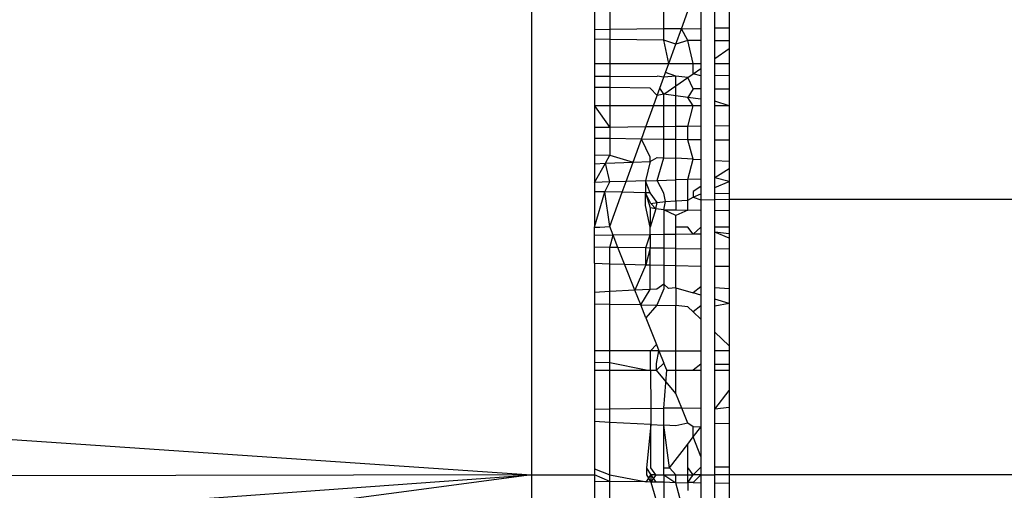
# Model space of a CAD drawing. Units: centimetres. Extents: x -451 to 335, y -321 to 418.
# Drawn here: x 9 to 9, y -54 to -54 of the extents above; entities that cross this region are included whole.
import ezdxf

# ---------------------------------------------------------------- set-up
doc = ezdxf.new("R2010")
doc.units = ezdxf.units.CM

# ---------------------------------------------------------------- blocks, each defined once
blk = doc.blocks.new('1550')
for p, q in [((9.16489, -53.84476), (9.16489, -54.15763)), ((9.20253, -53.8706), (9.20253, -53.89177)), ((9.21156, -53.87071), (9.21156, -53.89167)), ((9.24391, -53.89129), (9.24391, -53.87108)), ((9.26602, -53.87134), (9.26602, -53.89103)), ((9.27436, -53.89094), (9.27436, -53.87143)), ((9.28295, -53.87153), (9.28295, -53.89084)), ((9.25441, -53.89117), (9.25818, -53.88076)), ((9.21156, -53.89167), (9.20253, -53.89177)), ((9.20253, -53.89177), (9.20253, -53.89748)), ((9.24391, -53.89129), (9.21156, -53.89167)), ((9.21156, -53.89167), (9.21156, -53.89759)), ((9.25441, -53.89117), (9.24391, -53.89129)), ((9.24391, -53.898), (9.24391, -53.89129)), ((9.25109, -53.90032), (9.25441, -53.89117)), ((9.25441, -53.89117), (9.26602, -53.89103)), ((9.25818, -53.89817), (9.25441, -53.89117)), ((9.26602, -53.89103), (9.26602, -53.89827)), ((9.28295, -53.89084), (9.27436, -53.89094)), ((9.27436, -53.89837), (9.27436, -53.89094)), ((9.28295, -53.89084), (9.28295, -53.89848)), ((9.21156, -53.89759), (9.20253, -53.89748)), ((9.20253, -53.89748), (9.20253, -53.91194)), ((9.21156, -53.89759), (9.21156, -53.91194)), ((9.24391, -53.898), (9.21156, -53.89759)), ((9.25109, -53.90032), (9.24391, -53.898)), ((9.24688, -53.91194), (9.24391, -53.898)), ((9.25818, -53.89817), (9.25109, -53.90032)), ((9.26143, -53.91194), (9.25818, -53.89817)), ((9.26602, -53.89827), (9.25818, -53.89817)), ((9.26602, -53.89827), (9.26602, -53.91194)), ((9.24688, -53.91194), (9.25109, -53.90032)), ((9.28295, -53.89848), (9.27436, -53.89837)), ((9.27436, -53.90904), (9.27436, -53.89837)), ((9.27436, -53.90904), (9.28295, -53.90306)), ((9.28295, -53.89848), (9.28295, -53.90306)), ((9.28295, -53.90306), (9.28295, -53.91194)), ((9.27436, -53.91194), (9.27436, -53.90904)), ((9.20253, -53.91194), (9.21156, -53.91194)), ((9.20253, -53.91194), (9.20253, -53.91967)), ((9.21156, -53.91194), (9.21156, -53.91962)), ((9.21156, -53.91194), (9.24688, -53.91194)), ((9.24494, -53.91728), (9.24688, -53.91194)), ((9.24688, -53.91194), (9.26143, -53.91194)), ((9.26143, -53.91194), (9.26602, -53.91194)), ((9.26143, -53.91803), (9.26143, -53.91194)), ((9.26143, -53.91803), (9.26602, -53.91484)), ((9.26602, -53.91194), (9.26602, -53.91484)), ((9.26602, -53.91484), (9.26602, -53.91937)), ((9.27436, -53.91194), (9.28295, -53.91194)), ((9.27436, -53.91927), (9.27436, -53.91194)), ((9.28295, -53.91194), (9.28295, -53.91916)), ((9.21156, -53.91962), (9.20253, -53.91967)), ((9.20253, -53.91967), (9.20253, -53.92624)), ((9.21156, -53.91962), (9.23992, -53.91949)), ((9.21156, -53.91962), (9.21156, -53.92636)), ((9.24391, -53.92012), (9.23992, -53.91949)), ((9.2415, -53.92675), (9.24391, -53.92012)), ((9.24391, -53.92012), (9.24494, -53.91728)), ((9.25109, -53.91944), (9.24391, -53.92012)), ((9.25109, -53.91944), (9.24494, -53.91728)), ((9.25818, -53.92029), (9.25109, -53.91944)), ((9.25109, -53.92522), (9.25109, -53.91944)), ((9.25109, -53.92522), (9.25818, -53.92029)), ((9.25818, -53.92029), (9.26143, -53.91803)), ((9.26143, -53.92701), (9.25818, -53.92029)), ((9.26602, -53.91937), (9.26143, -53.91803)), ((9.26602, -53.91937), (9.26602, -53.92707)), ((9.28295, -53.91916), (9.27436, -53.91927)), ((9.27436, -53.92718), (9.27436, -53.91927)), ((9.28295, -53.91916), (9.28295, -53.9273)), ((9.20253, -53.92624), (9.20253, -53.93715)), ((9.21156, -53.92636), (9.20253, -53.92624)), ((9.21156, -53.92636), (9.21173, -53.93715)), ((9.23564, -53.92667), (9.21156, -53.92636)), ((9.23992, -53.93111), (9.23564, -53.92667)), ((9.23992, -53.93111), (9.2415, -53.92675)), ((9.24391, -53.93022), (9.2415, -53.92675)), ((9.24391, -53.93022), (9.25109, -53.92522)), ((9.25109, -53.93121), (9.25109, -53.92522)), ((9.26143, -53.92701), (9.25818, -53.93218)), ((9.26602, -53.92707), (9.26143, -53.92701)), ((9.26602, -53.92707), (9.26602, -53.93326)), ((9.28295, -53.9273), (9.27436, -53.92718)), ((9.27436, -53.93441), (9.27436, -53.92718)), ((9.28295, -53.9273), (9.28295, -53.93715)), ((9.23773, -53.93715), (9.23992, -53.93111)), ((9.24391, -53.93022), (9.23992, -53.93111)), ((9.25109, -53.93121), (9.24391, -53.93022)), ((9.24391, -53.93715), (9.24391, -53.93022)), ((9.25818, -53.93218), (9.25109, -53.93121)), ((9.25109, -53.93715), (9.25109, -53.93121)), ((9.26143, -53.93715), (9.25818, -53.93218)), ((9.26602, -53.93326), (9.25818, -53.93218)), ((9.26602, -53.93326), (9.26602, -53.93715)), ((9.20253, -53.93715), (9.21156, -53.95013)), ((9.20253, -53.93715), (9.20253, -53.95025)), ((9.21173, -53.93715), (9.20253, -53.93715)), ((9.21173, -53.93715), (9.21156, -53.95013)), ((9.23773, -53.93715), (9.21173, -53.93715)), ((9.23313, -53.94985), (9.23773, -53.93715)), ((9.24391, -53.93715), (9.23773, -53.93715)), ((9.25109, -53.93715), (9.24391, -53.93715)), ((9.24391, -53.94971), (9.24391, -53.93715)), ((9.25109, -53.94961), (9.25109, -53.93715)), ((9.26143, -53.93715), (9.25109, -53.93715)), ((9.25818, -53.94952), (9.26143, -53.93715)), ((9.26602, -53.93715), (9.26143, -53.93715)), ((9.26602, -53.93715), (9.26602, -53.94942)), ((9.28295, -53.93715), (9.27436, -53.93441)), ((9.27436, -53.93715), (9.27436, -53.93441)), ((9.28295, -53.93715), (9.27436, -53.93715)), ((9.27436, -53.94931), (9.27436, -53.93715)), ((9.28295, -53.93715), (9.28295, -53.9492)), ((9.21156, -53.95013), (9.20253, -53.95025)), ((9.20253, -53.95025), (9.20253, -53.95666)), ((9.23313, -53.94985), (9.21156, -53.95013)), ((9.21156, -53.95013), (9.21156, -53.95679)), ((9.23052, -53.95705), (9.23313, -53.94985)), ((9.24391, -53.94971), (9.23313, -53.94985)), ((9.25109, -53.94961), (9.24391, -53.94971)), ((9.24391, -53.95723), (9.24391, -53.94971)), ((9.25818, -53.94952), (9.25109, -53.94961)), ((9.25109, -53.95733), (9.25109, -53.94961)), ((9.26602, -53.94942), (9.25818, -53.94952)), ((9.25818, -53.95743), (9.25818, -53.94952)), ((9.26602, -53.94942), (9.26602, -53.95754)), ((9.28295, -53.9492), (9.27436, -53.94931)), ((9.27436, -53.95765), (9.27436, -53.94931)), ((9.28295, -53.9492), (9.28295, -53.95777)), ((9.21156, -53.95679), (9.20253, -53.95666)), ((9.20253, -53.95666), (9.20253, -53.9665)), ((9.21156, -53.95679), (9.21173, -53.96673)), ((9.23052, -53.95705), (9.21156, -53.95679)), ((9.22549, -53.97089), (9.23052, -53.95705)), ((9.23564, -53.96783), (9.23052, -53.95705)), ((9.24391, -53.95723), (9.23052, -53.95705)), ((9.24391, -53.96821), (9.24391, -53.95723)), ((9.25109, -53.95733), (9.24391, -53.95723)), ((9.25109, -53.96854), (9.25109, -53.95733)), ((9.25818, -53.95743), (9.25109, -53.95733)), ((9.26143, -53.96901), (9.25818, -53.95743)), ((9.26602, -53.95754), (9.25818, -53.95743)), ((9.26602, -53.95754), (9.26602, -53.9693)), ((9.28295, -53.95777), (9.27436, -53.95765)), ((9.27436, -53.96982), (9.27436, -53.95765)), ((9.28295, -53.95777), (9.28295, -53.97036)), ((9.20253, -53.9665), (9.21173, -53.96673)), ((9.20253, -53.9665), (9.20253, -53.97179)), ((9.209, -53.97154), (9.21173, -53.96673)), ((9.21173, -53.96673), (9.22549, -53.97089)), ((9.23564, -53.97049), (9.23564, -53.96783)), ((9.23564, -53.97049), (9.23992, -53.96802)), ((9.23992, -53.96802), (9.24391, -53.96821)), ((9.23992, -53.98178), (9.24391, -53.96821)), ((9.24391, -53.96821), (9.25109, -53.96854)), ((9.25109, -53.98143), (9.25109, -53.96854)), ((9.26143, -53.96901), (9.25109, -53.96854)), ((9.20253, -53.98295), (9.209, -53.97154)), ((9.20253, -53.97179), (9.209, -53.97154)), ((9.20253, -53.97179), (9.20253, -53.98295)), ((9.209, -53.97154), (9.22549, -53.97089)), ((9.21156, -53.98267), (9.209, -53.97154)), ((9.22133, -53.98236), (9.22549, -53.97089)), ((9.22549, -53.97089), (9.23564, -53.97049)), ((9.23564, -53.97049), (9.23304, -53.982)), ((9.25818, -53.98121), (9.26143, -53.96901)), ((9.26143, -53.96901), (9.26602, -53.9693)), ((9.26602, -53.9693), (9.26602, -53.98097)), ((9.27436, -53.96982), (9.28295, -53.97036)), ((9.27436, -53.9802), (9.27436, -53.96982)), ((9.28295, -53.97036), (9.28295, -53.97482)), ((9.28295, -53.97482), (9.27436, -53.9802)), ((9.28295, -53.98235), (9.27436, -53.9802)), ((9.27436, -53.98608), (9.27436, -53.9802)), ((9.28295, -53.97482), (9.28295, -53.98235)), ((9.21156, -53.98267), (9.20253, -53.98295)), ((9.20253, -53.98295), (9.20253, -53.98853)), ((9.2086, -53.98864), (9.21156, -53.98267)), ((9.22133, -53.98236), (9.21156, -53.98267)), ((9.21899, -53.98883), (9.22133, -53.98236)), ((9.23304, -53.982), (9.22133, -53.98236)), ((9.23304, -53.982), (9.233, -53.98909)), ((9.23304, -53.982), (9.23992, -53.98178)), ((9.23564, -53.98913), (9.23304, -53.982)), ((9.23992, -53.98178), (9.25109, -53.98143)), ((9.24391, -53.98928), (9.23992, -53.98178)), ((9.25818, -53.98121), (9.25109, -53.98143)), ((9.25109, -53.99393), (9.25109, -53.98143)), ((9.26602, -53.98097), (9.25818, -53.98121)), ((9.25818, -53.99355), (9.25818, -53.98121)), ((9.26602, -53.98542), (9.26143, -53.9883)), ((9.26602, -53.98097), (9.26602, -53.98542)), ((9.26602, -53.98542), (9.26602, -53.98969)), ((9.27436, -53.98608), (9.28295, -53.98235)), ((9.27436, -53.9931), (9.27436, -53.98608)), ((9.28295, -53.98235), (9.28295, -53.98968)), ((9.2086, -53.98864), (9.20253, -53.98853)), ((9.20253, -53.98853), (9.20253, -54.00975)), ((9.20253, -54.00975), (9.2086, -53.98864)), ((9.21156, -54.00932), (9.2086, -53.98864)), ((9.21899, -53.98883), (9.2086, -53.98864)), ((9.21156, -54.00932), (9.21899, -53.98883)), ((9.233, -53.98909), (9.21899, -53.98883)), ((9.23296, -53.99681), (9.233, -53.98909)), ((9.233, -53.98909), (9.23564, -53.99811)), ((9.23619, -53.99552), (9.233, -53.98909)), ((9.23564, -53.98913), (9.233, -53.98909)), ((9.23992, -53.99492), (9.23564, -53.98913)), ((9.24494, -53.99439), (9.24391, -53.98928)), ((9.25818, -53.99355), (9.26143, -53.99168)), ((9.26143, -53.9883), (9.26143, -53.99168)), ((9.26143, -53.99168), (9.26602, -53.98969)), ((9.26143, -53.99168), (9.26602, -53.99327)), ((9.26602, -53.98969), (9.26602, -53.99327)), ((9.28295, -53.98968), (9.27436, -53.98956)), ((9.28295, -53.98968), (9.28295, -53.99305)), ((9.23568, -54.00975), (9.23296, -53.99681)), ((9.23912, -53.99872), (9.23564, -53.99811)), ((9.23564, -53.99811), (9.23568, -54.00975)), ((9.23619, -53.99552), (9.23992, -53.99492)), ((9.23619, -53.99552), (9.23912, -53.99872)), ((9.23912, -53.99872), (9.23992, -53.99492)), ((9.23992, -53.99492), (9.24494, -53.99439)), ((9.24391, -53.99927), (9.24494, -53.99439)), ((9.24494, -53.99439), (9.25109, -53.99393)), ((9.25109, -53.99393), (9.25818, -53.99355)), ((9.25109, -53.99393), (9.25109, -53.99939)), ((9.25818, -53.99951), (9.25818, -53.99355)), ((9.26602, -53.99327), (9.27436, -53.9931)), ((9.26602, -53.99327), (9.26602, -53.99964)), ((9.27436, -53.9931), (9.28295, -53.99305)), ((9.27436, -53.99979), (9.27436, -53.9931)), ((9.28295, -53.99305), (9.61489, -53.99305)), ((9.28295, -53.99305), (9.28295, -53.99993)), ((9.23912, -53.99872), (9.23568, -54.00975)), ((9.24391, -53.99927), (9.23912, -53.99872)), ((9.24391, -53.99927), (9.25109, -53.99939)), ((9.25109, -54.00267), (9.24391, -53.99927)), ((9.24391, -53.99927), (9.24391, -54.01411)), ((9.25109, -53.99939), (9.25818, -53.99951)), ((9.25818, -53.99951), (9.25109, -54.00267)), ((9.25109, -54.00975), (9.25109, -54.00267)), ((9.26602, -53.99964), (9.25818, -53.99951)), ((9.26602, -53.99964), (9.26602, -54.00975)), ((9.28295, -53.99993), (9.27436, -53.99979)), ((9.27436, -54.00975), (9.27436, -53.99979)), ((9.28295, -53.99993), (9.28295, -54.00975)), ((6.98782, -54.00936), (9.16489, -54.15763)), ((9.20253, -54.00975), (9.20559, -54.00975)), ((9.20253, -54.0147), (9.20253, -54.00975)), ((9.20559, -54.00975), (9.21156, -54.00932)), ((9.21363, -54.01454), (9.21156, -54.00932)), ((9.23569, -54.01423), (9.23568, -54.00975)), ((9.25818, -54.00975), (9.25109, -54.00975)), ((9.25109, -54.014), (9.25109, -54.00975)), ((9.26143, -54.01386), (9.25818, -54.00975)), ((9.26602, -54.00975), (9.26143, -54.01386)), ((9.26602, -54.00975), (9.26602, -54.01379)), ((9.28295, -54.00975), (9.27436, -54.00975)), ((9.27436, -54.01256), (9.27436, -54.00975)), ((9.28295, -54.00975), (9.28295, -54.01631)), ((9.21363, -54.01454), (9.20253, -54.0147)), ((9.20253, -54.02162), (9.20253, -54.0147)), ((9.21156, -54.02175), (9.21363, -54.01454)), ((9.23569, -54.01423), (9.21363, -54.01454)), ((9.21652, -54.02183), (9.21363, -54.01454)), ((9.23305, -54.02207), (9.23569, -54.01423)), ((9.24391, -54.01411), (9.23569, -54.01423)), ((9.23569, -54.01423), (9.23572, -54.02211)), ((9.25109, -54.014), (9.24391, -54.01411)), ((9.24391, -54.01411), (9.24391, -54.02223)), ((9.26143, -54.01386), (9.25109, -54.014)), ((9.25109, -54.02234), (9.25109, -54.014)), ((9.26602, -54.01379), (9.26143, -54.01386)), ((9.26602, -54.01379), (9.26602, -54.02256)), ((9.28295, -54.01631), (9.27436, -54.01256)), ((9.28295, -54.01355), (9.27436, -54.01256)), ((9.27436, -54.02268), (9.27436, -54.01256)), ((9.20253, -54.03123), (9.20253, -54.02162)), ((9.21156, -54.02175), (9.20253, -54.02162)), ((9.21652, -54.02183), (9.21156, -54.02175)), ((9.21156, -54.03148), (9.21156, -54.02175)), ((9.23305, -54.02207), (9.21652, -54.02183)), ((9.22045, -54.03173), (9.21652, -54.02183)), ((9.28295, -54.01631), (9.28295, -54.02281)), ((9.23572, -54.02211), (9.23305, -54.02207)), ((9.23309, -54.03208), (9.23305, -54.02207)), ((9.23572, -54.02211), (9.23309, -54.03208)), ((9.23575, -54.03215), (9.23572, -54.02211)), ((9.24391, -54.02223), (9.23572, -54.02211)), ((9.24391, -54.02223), (9.24391, -54.03238)), ((9.25109, -54.02234), (9.24391, -54.02223)), ((9.25109, -54.03258), (9.25109, -54.02234)), ((9.25109, -54.02234), (9.26602, -54.02256)), ((9.26602, -54.02256), (9.26602, -54.03299)), ((9.28295, -54.02281), (9.27436, -54.02268)), ((9.27436, -54.03299), (9.27436, -54.02268)), ((9.28295, -54.02281), (9.28295, -54.03299)), ((9.20253, -54.03123), (9.21156, -54.03148)), ((9.20253, -54.03123), (9.20253, -54.04859)), ((9.21156, -54.03148), (9.22045, -54.03173)), ((9.21156, -54.04811), (9.21156, -54.03148)), ((9.22045, -54.03173), (9.23309, -54.03208)), ((9.22664, -54.04732), (9.22045, -54.03173)), ((9.23309, -54.03208), (9.22664, -54.04732)), ((9.23309, -54.03208), (9.23575, -54.03215)), ((9.2358, -54.04683), (9.23575, -54.03215)), ((9.23575, -54.03215), (9.24391, -54.03238)), ((9.24391, -54.03238), (9.24391, -54.04371)), ((9.24391, -54.03238), (9.25109, -54.03258)), ((9.25109, -54.04583), (9.25109, -54.03258)), ((9.25109, -54.03258), (9.26602, -54.03299)), ((9.26602, -54.03299), (9.26602, -54.04524)), ((9.27436, -54.03299), (9.28295, -54.03299)), ((9.27436, -54.04582), (9.27436, -54.03299)), ((9.28295, -54.03299), (9.28295, -54.04641)), ((9.24391, -54.04371), (9.23967, -54.04663)), ((9.24662, -54.04626), (9.24391, -54.04371)), ((9.24391, -54.04371), (9.24391, -54.04641)), ((9.26602, -54.04524), (9.26143, -54.04888)), ((9.26602, -54.04524), (9.26602, -54.05024)), ((9.21156, -54.04811), (9.20253, -54.04859)), ((9.20253, -54.04859), (9.20253, -54.05569)), ((9.22664, -54.04732), (9.21156, -54.04811)), ((9.21156, -54.05583), (9.21156, -54.04811)), ((9.2358, -54.04683), (9.22664, -54.04732)), ((9.23013, -54.05611), (9.22664, -54.04732)), ((9.23013, -54.05611), (9.2358, -54.04683)), ((9.23967, -54.04663), (9.2358, -54.04683)), ((9.24391, -54.04641), (9.23962, -54.05625)), ((9.25109, -54.04583), (9.24662, -54.04626)), ((9.25109, -54.04583), (9.26143, -54.04888)), ((9.25109, -54.04583), (9.25109, -54.05642)), ((9.26602, -54.05024), (9.26143, -54.04888)), ((9.26602, -54.05024), (9.26602, -54.05665)), ((9.28295, -54.04641), (9.27436, -54.04582)), ((9.27436, -54.0527), (9.27436, -54.04582)), ((9.28295, -54.04641), (9.28295, -54.05523)), ((9.20253, -54.05569), (9.20253, -54.08342)), ((9.21156, -54.05583), (9.20253, -54.05569)), ((9.23013, -54.05611), (9.21156, -54.05583)), ((9.21156, -54.08342), (9.21156, -54.05583)), ((9.23321, -54.06386), (9.23013, -54.05611)), ((9.23013, -54.05611), (9.23962, -54.05625)), ((9.23962, -54.05625), (9.23321, -54.06386)), ((9.23962, -54.05625), (9.25109, -54.05642)), ((9.25818, -54.05716), (9.25109, -54.05642)), ((9.25109, -54.08342), (9.25109, -54.05642)), ((9.26602, -54.05665), (9.26143, -54.06021)), ((9.26602, -54.05665), (9.26602, -54.06453)), ((9.28295, -54.05523), (9.27436, -54.0527)), ((9.27436, -54.05678), (9.27436, -54.0527)), ((9.28295, -54.05523), (9.27436, -54.05678)), ((9.27436, -54.07238), (9.27436, -54.05678)), ((9.28295, -54.05523), (9.28295, -54.08048)), ((9.26143, -54.06021), (9.25818, -54.05716)), ((9.26602, -54.06453), (9.26143, -54.06021)), ((9.23321, -54.06386), (9.2395, -54.07972)), ((9.26602, -54.06453), (9.26602, -54.08342)), ((9.28295, -54.08048), (9.27436, -54.07238)), ((9.27436, -54.08342), (9.27436, -54.07238)), ((9.2395, -54.07972), (9.23593, -54.08342)), ((9.2395, -54.07972), (9.24098, -54.08342)), ((9.28295, -54.08048), (9.28295, -54.08342)), ((9.21156, -54.08342), (9.20253, -54.08342)), ((9.20253, -54.08342), (9.20253, -54.09049)), ((9.21156, -54.09063), (9.21156, -54.08342)), ((9.23593, -54.08342), (9.21156, -54.08342)), ((9.24098, -54.08342), (9.23593, -54.08342)), ((9.23597, -54.09508), (9.23593, -54.08342)), ((9.23945, -54.09106), (9.24098, -54.08342)), ((9.24098, -54.08342), (9.24391, -54.09081)), ((9.24098, -54.08342), (9.25109, -54.08342)), ((9.25109, -54.08342), (9.26602, -54.08342)), ((9.25109, -54.09508), (9.25109, -54.08342)), ((9.26602, -54.08342), (9.26602, -54.09147)), ((9.28295, -54.08342), (9.27436, -54.08342)), ((9.27436, -54.09159), (9.27436, -54.08342)), ((9.28295, -54.08342), (9.28295, -54.09173)), ((9.21156, -54.09063), (9.20253, -54.09049)), ((9.20253, -54.09049), (9.20253, -54.09508)), ((9.23333, -54.09508), (9.21156, -54.09063)), ((9.21156, -54.09508), (9.21156, -54.09063)), ((9.23943, -54.09508), (9.24391, -54.09081)), ((9.23943, -54.09508), (9.23945, -54.09106)), ((9.24561, -54.09508), (9.24391, -54.09081)), ((9.26602, -54.09147), (9.26143, -54.09508)), ((9.26602, -54.09147), (9.26602, -54.09508)), ((9.28295, -54.09173), (9.27436, -54.09159)), ((9.27436, -54.09508), (9.27436, -54.09159)), ((9.28295, -54.09173), (9.28295, -54.09508)), ((9.20253, -54.09508), (9.21156, -54.09508)), ((9.20253, -54.09508), (9.20253, -54.11847)), ((9.21156, -54.09508), (9.23333, -54.09508)), ((9.21156, -54.11833), (9.21156, -54.09508)), ((9.23333, -54.09508), (9.23597, -54.09508)), ((9.23597, -54.09508), (9.23605, -54.11795)), ((9.23597, -54.09508), (9.23943, -54.09508)), ((9.25109, -54.10889), (9.23943, -54.09508)), ((9.24391, -54.11783), (9.24561, -54.09508)), ((9.24561, -54.09508), (9.25109, -54.09508)), ((9.25109, -54.10889), (9.25109, -54.09508)), ((9.25109, -54.09508), (9.26143, -54.09508)), ((9.26143, -54.09508), (9.26602, -54.09508)), ((9.26602, -54.09508), (9.26602, -54.11749)), ((9.27436, -54.09508), (9.28295, -54.09508)), ((9.27436, -54.11829), (9.27436, -54.09508)), ((9.28295, -54.09508), (9.28295, -54.10719)), ((9.25457, -54.11767), (9.25109, -54.10889)), ((9.27436, -54.11829), (9.28295, -54.10719)), ((9.28295, -54.10719), (9.28295, -54.11724)), ((9.21156, -54.11833), (9.20253, -54.11847)), ((9.20253, -54.11847), (9.20253, -54.12578)), ((9.23605, -54.11795), (9.21156, -54.11833)), ((9.21156, -54.12625), (9.21156, -54.11833)), ((9.23605, -54.11795), (9.24391, -54.11783)), ((9.23605, -54.11795), (9.23608, -54.12751)), ((9.25457, -54.11767), (9.24391, -54.11783)), ((9.24391, -54.12792), (9.24391, -54.11783)), ((9.25457, -54.11767), (9.26602, -54.11749)), ((9.25818, -54.12677), (9.25457, -54.11767)), ((9.26602, -54.11749), (9.26602, -54.12906)), ((9.28295, -54.11724), (9.27436, -54.11829)), ((9.27436, -54.12689), (9.27436, -54.11829)), ((9.28295, -54.11724), (9.28295, -54.12702)), ((9.21156, -54.12625), (9.20253, -54.12578)), ((9.20253, -54.12578), (9.20253, -54.15396)), ((9.21156, -54.15763), (9.21156, -54.12625)), ((9.23608, -54.12751), (9.21156, -54.12625)), ((9.23608, -54.12751), (9.23362, -54.15348)), ((9.23617, -54.15344), (9.23608, -54.12751)), ((9.23608, -54.12751), (9.24391, -54.12792)), ((9.25818, -54.12677), (9.25109, -54.12829)), ((9.26143, -54.12882), (9.25818, -54.12677)), ((9.28295, -54.12702), (9.27436, -54.12689)), ((9.27436, -54.15285), (9.27436, -54.12689)), ((9.28295, -54.12702), (9.28295, -54.15272)), ((9.24728, -54.15327), (9.24391, -54.12792)), ((9.24391, -54.15332), (9.24391, -54.12792)), ((9.25109, -54.12829), (9.24391, -54.12792)), ((9.26143, -54.13493), (9.26143, -54.12882)), ((9.26602, -54.12906), (9.26143, -54.12882)), ((9.26143, -54.13493), (9.26602, -54.12906)), ((9.26602, -54.12906), (9.26602, -54.1465)), ((9.24728, -54.15327), (9.25818, -54.13918)), ((9.25818, -54.13918), (9.26143, -54.13493)), ((9.25818, -54.1531), (9.25818, -54.13918)), ((9.26602, -54.1465), (9.26143, -54.13493)), ((9.26602, -54.1465), (9.26602, -54.15298)), ((9.20253, -54.15396), (9.21156, -54.15763)), ((9.20253, -54.15396), (9.20253, -54.15763)), ((9.23362, -54.15348), (9.23356, -54.15763)), ((9.23362, -54.15348), (9.23619, -54.15763)), ((9.23912, -54.15763), (9.23617, -54.15344)), ((9.24391, -54.15332), (9.24728, -54.15327)), ((9.24391, -54.15763), (9.24391, -54.15332)), ((9.25109, -54.15763), (9.24728, -54.15327)), ((9.25818, -54.15763), (9.25818, -54.1531)), ((9.26143, -54.15763), (9.25818, -54.1531)), ((9.26143, -54.15763), (9.26602, -54.15298)), ((9.26602, -54.15298), (9.26602, -54.15763)), ((9.27436, -54.15285), (9.28295, -54.15272)), ((9.27436, -54.15763), (9.27436, -54.15285)), ((9.28295, -54.15272), (9.28295, -54.15763)), ((9.16489, -54.15763), (6.97846, -54.16161)), ((6.98887, -54.31396), (9.16489, -54.15763)), ((9.16489, -54.15763), (7.03776, -54.43833)), ((9.16489, -54.15763), (9.20253, -54.15763)), ((9.16489, -54.15763), (9.16489, -54.4705)), ((9.21156, -54.16144), (9.20253, -54.15763)), ((9.20253, -54.15763), (9.20253, -54.1613)), ((9.20253, -54.1613), (9.21156, -54.16144)), ((9.20253, -54.1613), (9.20253, -54.18948)), ((9.21156, -54.15763), (9.23362, -54.16178)), ((9.21156, -54.16144), (9.21156, -54.15763)), ((9.23362, -54.16178), (9.21156, -54.16144)), ((9.21156, -54.18934), (9.21156, -54.16144)), ((9.23356, -54.15763), (9.23619, -54.16182)), ((9.23362, -54.16178), (9.23619, -54.15763)), ((9.23619, -54.16182), (9.23362, -54.16178)), ((9.23912, -54.15763), (9.23619, -54.15763)), ((9.23619, -54.15763), (9.23914, -54.16186)), ((9.23912, -54.15763), (9.23619, -54.16182)), ((9.23619, -54.15763), (9.23619, -54.16182)), ((9.23914, -54.16186), (9.23619, -54.16182)), ((9.23619, -54.16182), (9.24391, -54.18884)), ((9.23912, -54.15763), (9.24391, -54.15763)), ((9.24391, -54.16194), (9.23914, -54.16186)), ((9.24391, -54.15763), (9.25109, -54.15763)), ((9.24391, -54.15763), (9.25109, -54.16227)), ((9.24391, -54.15763), (9.24391, -54.16194)), ((9.25109, -54.16227), (9.24391, -54.16194)), ((9.24391, -54.16194), (9.24391, -54.18884)), ((9.25109, -54.15763), (9.25818, -54.15763)), ((9.25109, -54.16227), (9.25109, -54.15763)), ((9.25109, -54.16227), (9.25818, -54.16216)), ((9.25818, -54.18849), (9.25109, -54.16227)), ((9.25818, -54.15763), (9.26143, -54.15763)), ((9.25818, -54.16216), (9.26143, -54.15763)), ((9.25818, -54.16216), (9.25818, -54.15763)), ((9.25818, -54.16216), (9.25818, -54.16686)), ((9.26143, -54.16221), (9.25818, -54.16216)), ((9.26602, -54.15763), (9.26143, -54.15763)), ((9.26602, -54.15763), (9.26143, -54.16221)), ((9.26143, -54.16221), (9.26602, -54.16228)), ((9.26602, -54.15763), (9.27436, -54.15763)), ((9.26602, -54.15763), (9.26602, -54.16228)), ((9.26602, -54.16228), (9.26602, -54.17192)), ((9.28295, -54.15763), (9.27436, -54.15763)), ((9.27436, -54.16241), (9.27436, -54.15763)), ((9.27436, -54.16241), (9.28295, -54.16254)), ((9.27436, -54.17731), (9.27436, -54.16241)), ((9.61489, -54.15763), (9.28295, -54.15763)), ((9.28295, -54.15763), (9.28295, -54.16254)), ((9.28295, -54.16254), (9.28295, -54.18287))]:
    blk.add_line(p, q)

msp = doc.modelspace()

# ---------------------------------------------------------------- block references
msp.add_blockref('1550', (0, 0))

doc.saveas('drawing.dxf')
